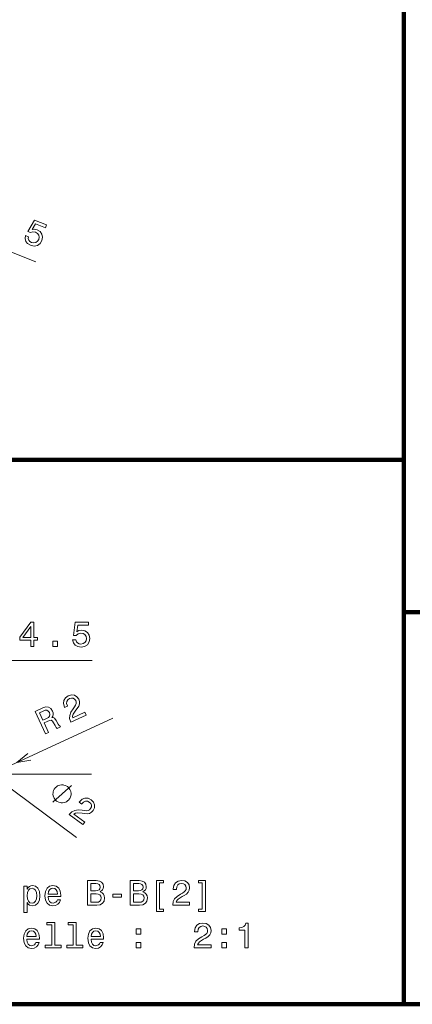
# Model space of a CAD drawing. Extents: x 0 to 842, y 0 to 594.
# Drawn here: x 612 to 667, y 0 to 140 of the extents above; entities that cross this region are included whole.
import ezdxf

# ---------------------------------------------------------------- set-up
doc = ezdxf.new("R2010")
doc.units = 0
doc.linetypes.add('DASHDOT', pattern=[18.5, 12, -3, 0.5, -3])

msp = doc.modelspace()

# ---------------------------------------------------------------- linework, layer by layer
at = {"color": 7, "lineweight": 100}
for p, q in [((666.079956, 355.485565), (666.079956, 55.686707)), ((666.079956, 77.30452), (666.079956, 199.602783)), ((666.079956, 77.30452), (472.088745, 77.30452)), ((472.088745, 77.30452), (666.079956, 77.30452)), ((666.079956, 0), (666.079956, 77.30452)), ((841.39917, 55.686707), (666.079956, 55.686707)), ((666.079956, 55.686707), (738.409058, 55.686707)), ((666.079956, 55.686707), (666.079956, 0)), ((666.079956, 0), (472.088745, 0)), ((738.409058, 0), (666.079956, 0))]:
    msp.add_line(p, q, dxfattribs=at)
at = {"color": 172, "lineweight": 13}
for p, q in [((583.15979, 117.639923), (613.92572, 105.411858)), ((601.983398, 36.835396), (619.65918, 23.702461))]:
    msp.add_line(p, q, dxfattribs=at)
at = {"color": 172, "lineweight": 13, "ltscale": 0.482439}
msp.add_line((602.602295, 48.816349), (621.899841, 48.816349), dxfattribs=at)
at = {"color": 172, "lineweight": 13, "ltscale": 0.475}
msp.add_line((607.602295, 32.660641), (624.849854, 40.630653), dxfattribs=at)
at = {"color": 7, "linetype": 'DASHDOT', "lineweight": 13}
msp.add_line((621.807373, 32.660641), (475.346191, 32.660641), dxfattribs=at)
at = {"color": 172, "lineweight": 13}
for points in [[(612.428589, 109.14135), (612.378967, 108.716064), (612.48938, 108.324852), (612.752319, 108.003273), (613.155579, 107.761597), (613.662415, 107.657822), (614.123962, 107.740311), (614.503601, 108.012733), (614.77887, 108.446007), (614.872437, 108.913528), (614.783447, 109.345062), (614.519531, 109.70504), (614.096619, 109.965393), (613.722717, 110.048859), (613.389465, 110.002235), (613.869019, 110.826477), (615.293762, 110.260216), (615.446472, 110.644516), (613.707764, 111.335587), (612.764526, 109.713356), (613.139404, 109.564339), (613.498779, 109.676575), (613.877258, 109.618408), (614.156738, 109.447639), (614.326782, 109.20639), (614.380798, 108.919006), (614.315002, 108.603256), (614.146057, 108.328491), (613.904846, 108.158455), (613.617432, 108.104439), (613.301697, 108.170235), (613.066345, 108.301765), (612.917053, 108.485931), (612.843506, 108.710533), (612.864441, 108.968117)], [(613.187134, 50.816349), (613.641052, 50.816349), (613.641052, 51.683784), (614.14032, 51.683784), (614.14032, 52.087242), (613.641052, 52.087242), (613.641052, 54.2407), (613.182129, 54.2407), (611.648987, 52.12759), (611.648987, 51.683784), (613.187134, 51.683784)], [(612.072571, 52.087242), (613.187134, 53.655685), (613.187134, 52.087242)], [(619.131104, 51.729172), (619.242065, 51.315628), (619.489136, 50.992863), (619.852295, 50.791134), (620.316223, 50.715485), (620.825623, 50.806263), (621.223999, 51.053379), (621.476196, 51.446751), (621.572021, 51.951077), (621.486267, 52.420094), (621.244202, 52.78825), (620.865967, 53.025284), (620.37677, 53.111019), (619.998535, 53.050499), (619.705994, 52.884071), (619.847229, 53.827156), (621.380371, 53.827156), (621.380371, 54.2407), (619.509338, 54.2407), (619.231934, 52.384792), (619.635437, 52.384792), (619.927917, 52.621826), (620.301147, 52.707558), (620.623901, 52.652084), (620.871033, 52.4907), (621.027344, 52.243584), (621.082825, 51.925858), (621.027344, 51.608135), (620.865967, 51.361019), (620.618835, 51.204678), (620.301147, 51.1492), (620.033813, 51.184505), (619.827026, 51.300499), (619.675781, 51.482056), (619.600098, 51.729172)], [(616.297791, 50.816349), (616.993774, 50.816349), (616.993774, 51.567791), (616.297791, 51.567791)], [(618.857971, 40.065033), (621.041687, 41.074131), (620.859741, 41.467846), (619.133789, 40.6703), (619.130554, 40.929893), (619.21283, 41.184597), (619.570801, 41.744461), (619.777466, 42.006618), (619.988647, 42.343098), (620.098022, 42.671432), (620.096802, 42.998657), (620.000854, 43.326546), (619.745361, 43.675137), (619.390564, 43.877861), (618.972046, 43.917828), (618.514587, 43.789757), (618.111023, 43.508839), (617.876282, 43.139236), (617.819763, 42.696453), (617.955933, 42.209373), (617.985596, 42.145283), (618.402161, 42.337795), (618.385254, 42.374416), (618.282593, 42.704765), (618.300415, 42.990788), (618.429565, 43.228256), (618.667297, 43.399197), (618.953979, 43.476116), (619.203674, 43.452629), (619.414368, 43.333317), (619.563843, 43.13015), (619.629089, 42.904751), (619.624634, 42.686008), (619.550049, 42.462658), (619.412048, 42.232235), (619.209656, 41.960922), (618.892151, 41.469761), (618.715942, 41.021637), (618.697449, 40.568657), (618.851624, 40.078766)], [(615.290344, 38.416451), (615.716064, 38.613194), (615.096252, 39.954571), (615.531128, 40.155544), (615.857971, 40.28989), (616.088989, 40.318882), (616.268677, 40.218578), (616.439331, 39.969627), (616.652588, 39.568176), (616.804871, 39.310764), (616.933838, 39.175919), (617.414551, 39.398045), (617.374329, 39.485027), (617.209839, 39.564556), (617.063171, 39.785694), (616.794189, 40.28363), (616.540771, 40.627647), (616.380493, 40.698021), (616.175476, 40.708847), (616.305725, 40.907917), (616.359863, 41.127384), (616.349182, 41.366898), (616.264526, 41.622231), (616.022766, 41.977173), (615.70636, 42.180969), (615.323792, 42.215317), (614.884277, 42.084435), (613.822144, 41.593636)], [(614.945068, 41.640293), (615.237, 41.741875), (615.47406, 41.745853), (615.671692, 41.642738), (615.829285, 41.409985), (615.906189, 41.123302), (615.856628, 40.905949), (615.684082, 40.726231), (615.40625, 40.570068), (614.916443, 40.343708), (614.427734, 41.401241)], [(618.656006, 29.119614), (618.725525, 29.213261), (618.817871, 29.435345), (618.875427, 29.610603), (618.898193, 29.739044), (618.908936, 29.949093), (618.872803, 30.193932), (618.801941, 30.391949), (618.743042, 30.508354), (618.63739, 30.659546), (618.484863, 30.845528), (618.391235, 30.915108), (618.297607, 30.984688), (618.0755, 31.077023), (617.900208, 31.134567), (617.77179, 31.157322), (617.561768, 31.168041), (617.316895, 31.131939), (617.118896, 31.06105), (617.002502, 31.00219), (616.851318, 30.896507), (616.665283, 30.744003), (616.595703, 30.650356), (616.526123, 30.556709), (616.433838, 30.334625), (616.376282, 30.159363), (616.353516, 30.030926), (616.342773, 29.820877), (616.378906, 29.576035), (616.449768, 29.378021), (616.508667, 29.261616), (616.614319, 29.110424), (616.766846, 28.924442), (616.860474, 28.854862), (616.954102, 28.785282), (617.176208, 28.692947), (617.351501, 28.635403), (617.479919, 28.612648), (617.689941, 28.601925), (617.934814, 28.638031), (618.132813, 28.70892), (618.249207, 28.767776), (618.400391, 28.873463), (618.586426, 29.025967)], [(618.645752, 26.947067), (620.576721, 25.512371), (620.835388, 25.860516), (619.309204, 26.994438), (619.535583, 27.121536), (619.798645, 27.171135), (620.461487, 27.124695), (620.790588, 27.068684), (621.187073, 27.044243), (621.527771, 27.105286), (621.814514, 27.26292), (622.056519, 27.504066), (622.240356, 27.895245), (622.248596, 28.303787), (622.083435, 28.690369), (621.752075, 29.030811), (621.312317, 29.250736), (620.875427, 29.280037), (620.459595, 29.11779), (620.097046, 28.765144), (620.054932, 28.708473), (620.42334, 28.434769), (620.447388, 28.467152), (620.688354, 28.715359), (620.948059, 28.836555), (621.218384, 28.836765), (621.482178, 28.70985), (621.68689, 28.494919), (621.785767, 28.264385), (621.78186, 28.022289), (621.674927, 27.79385), (621.50824, 27.628693), (621.314026, 27.527962), (621.082214, 27.486568), (620.813843, 27.497467), (620.47876, 27.545383), (619.895569, 27.589153), (619.417725, 27.52951), (619.011169, 27.328976), (618.654724, 26.959213)]]:
    msp.add_lwpolyline(points, close=True, dxfattribs=at)
for points in [[(612.769897, 35.618797), (611.233337, 34.338539), (613.204163, 34.679005)], [(616.301208, 28.689011), (618.9505, 31.080959)]]:
    msp.add_lwpolyline(points, dxfattribs=at)
at = {"color": 7, "lineweight": 13}
for points in [[(612.666504, 16.350737), (612.666504, 16.769323), (612.222717, 16.769323), (612.222717, 13.012119), (612.666504, 13.012119), (612.666504, 14.474655), (612.822815, 14.237623), (612.999329, 14.081284), (613.443176, 13.965289), (613.86676, 14.06111), (614.199646, 14.348575), (614.416504, 14.802465), (614.497192, 15.417739), (614.416504, 16.027969), (614.199646, 16.481859), (613.86676, 16.76428), (613.443176, 16.865145), (613.20105, 16.834887), (612.994324, 16.739065), (612.81781, 16.577681)], [(615.672241, 15.286614), (617.447449, 15.286614), (617.452515, 15.493387), (617.371826, 16.073359), (617.149902, 16.507076), (616.796875, 16.769323), (616.327881, 16.865145), (615.868958, 16.76428), (615.51593, 16.481859), (615.28894, 16.022926), (615.208252, 15.417739), (615.283936, 14.797421), (615.510864, 14.343532), (615.858826, 14.06111), (616.312744, 13.965289), (616.706116, 14.030851), (617.02887, 14.202321), (617.26593, 14.474655), (617.4021, 14.837768), (616.963318, 14.837768), (616.872559, 14.636039), (616.741394, 14.484741), (616.368225, 14.363704), (616.08075, 14.41918), (615.863892, 14.595693), (615.722717, 14.883157), (615.672241, 15.271485)], [(623.030334, 15.952321), (623.383362, 16.244827), (623.474121, 16.441513), (623.504395, 16.68359), (623.438843, 17.061831), (623.242126, 17.334166), (622.924438, 17.500591), (622.480591, 17.561111), (621.234924, 17.561111), (621.234924, 14.06111), (622.551208, 14.06111), (623.020264, 14.131716), (623.368225, 14.338488), (623.585083, 14.666298), (623.660706, 15.110102), (623.615356, 15.407652), (623.494324, 15.654771), (623.297607, 15.836327)], [(622.384766, 16.108662), (621.698914, 16.108662), (621.698914, 17.142523), (622.42511, 17.142523), (622.697449, 17.112263), (622.889099, 17.021484), (623.005127, 16.865145), (623.045471, 16.633156), (623.000061, 16.401169), (622.879028, 16.239784), (622.672241, 16.13892)], [(629.102356, 15.952321), (629.455383, 16.244827), (629.546204, 16.441513), (629.576416, 16.68359), (629.510864, 17.061831), (629.314209, 17.334166), (628.99646, 17.500591), (628.552673, 17.561111), (627.307007, 17.561111), (627.307007, 14.06111), (628.623291, 14.06111), (629.092285, 14.131716), (629.440247, 14.338488), (629.657104, 14.666298), (629.732788, 15.110102), (629.687378, 15.407652), (629.566345, 15.654771), (629.36969, 15.836327)], [(628.456848, 16.108662), (627.770935, 16.108662), (627.770935, 17.142523), (628.497192, 17.142523), (628.769531, 17.112263), (628.961182, 17.021484), (629.077148, 16.865145), (629.117493, 16.633156), (629.072144, 16.401169), (628.95105, 16.239784), (628.744324, 16.13892)], [(631.457581, 13.511398), (631.457581, 17.223213), (631.997192, 17.223213), (631.997192, 17.561111), (631.013733, 17.561111), (631.013733, 13.173502), (631.997192, 13.173502), (631.997192, 13.511398)], [(633.313477, 14.06111), (635.719116, 14.06111), (635.719116, 14.494828), (633.81781, 14.494828), (633.923706, 14.73186), (634.105225, 14.928546), (634.665039, 15.286614), (634.962585, 15.437912), (635.295471, 15.654771), (635.532471, 15.906932), (635.66864, 16.204483), (635.719116, 16.542377), (635.633362, 16.966009), (635.396301, 17.298862), (635.033203, 17.510677), (634.564209, 17.586327), (634.080017, 17.500591), (633.711853, 17.263559), (633.474854, 16.885319), (633.394165, 16.386038), (633.394165, 16.315434), (633.853088, 16.315434), (633.853088, 16.35578), (633.898499, 16.698719), (634.034668, 16.95088), (634.251526, 17.112263), (634.53894, 17.167738), (634.831482, 17.117306), (635.04834, 16.991226), (635.189575, 16.79454), (635.23999, 16.547422), (635.204651, 16.315434), (635.108826, 16.118748), (634.947449, 15.947278), (634.725586, 15.79598), (634.42804, 15.634598), (633.933777, 15.321918), (633.585815, 14.989064), (633.379028, 14.585607), (633.313477, 14.076241)], [(637.509399, 13.511398), (636.969788, 13.511398), (636.969788, 13.173502), (637.953247, 13.173502), (637.953247, 17.561111), (636.969788, 17.561111), (636.969788, 17.223213), (637.509399, 17.223213)], [(613.367493, 14.363704), (613.069946, 14.429266), (612.853088, 14.630995), (612.716919, 14.958805), (612.671509, 15.417739), (612.716919, 15.87163), (612.853088, 16.19944), (613.069946, 16.396126), (613.367493, 16.46673), (613.639832, 16.396126), (613.856689, 16.194395), (613.992859, 15.866586), (614.043274, 15.417739), (613.992859, 14.963848), (613.856689, 14.630995), (613.639832, 14.429266)], [(615.672241, 15.659814), (615.727722, 16.007797), (615.863892, 16.265001), (616.070679, 16.421341), (616.343018, 16.476816), (616.610291, 16.421341), (616.817078, 16.265001), (616.943176, 16.007797), (616.988525, 15.659814)], [(622.495728, 14.479698), (621.698914, 14.479698), (621.698914, 15.68503), (622.450378, 15.68503), (622.768066, 15.649727), (622.994995, 15.543819), (623.131165, 15.362263), (623.176575, 15.100016), (623.131165, 14.822638), (623.005127, 14.630995), (622.793274, 14.515001)], [(624.825745, 15.216009), (626.046204, 15.216009), (626.046204, 15.614425), (624.825745, 15.614425)], [(628.56781, 14.479698), (627.770935, 14.479698), (627.770935, 15.68503), (628.5224, 15.68503), (628.840149, 15.649727), (629.067078, 15.543819), (629.203247, 15.362263), (629.248596, 15.100016), (629.203247, 14.822638), (629.077148, 14.630995), (628.865356, 14.515001)], [(616.166504, 11.262119), (616.166504, 8.387479), (615.253662, 8.387479), (615.253662, 8.01428), (617.518066, 8.01428), (617.518066, 8.387479), (616.610291, 8.387479), (616.610291, 11.635318), (615.47052, 11.635318), (615.47052, 11.262119)], [(619.202515, 11.262119), (619.202515, 8.387479), (618.289673, 8.387479), (618.289673, 8.01428), (620.554077, 8.01428), (620.554077, 8.387479), (619.646301, 8.387479), (619.646301, 11.635318), (618.506531, 11.635318), (618.506531, 11.262119)], [(636.349487, 8.01428), (638.755127, 8.01428), (638.755127, 8.447998), (636.853821, 8.447998), (636.959717, 8.68503), (637.141296, 8.881716), (637.70105, 9.239784), (637.998596, 9.391082), (638.331482, 9.607941), (638.568481, 9.860102), (638.704651, 10.157652), (638.755127, 10.495548), (638.669373, 10.91918), (638.432312, 11.252032), (638.069214, 11.463848), (637.60022, 11.539496), (637.116089, 11.453762), (636.747925, 11.21673), (636.510864, 10.838488), (636.430176, 10.339209), (636.430176, 10.268603), (636.889099, 10.268603), (636.889099, 10.308949), (636.934509, 10.651888), (637.070679, 10.90405), (637.287537, 11.065434), (637.575012, 11.120909), (637.867493, 11.070477), (638.084351, 10.944395), (638.225586, 10.747709), (638.276001, 10.500591), (638.240723, 10.268603), (638.144897, 10.071918), (637.983521, 9.900448), (637.761597, 9.74915), (637.46405, 9.587768), (636.969788, 9.275087), (636.621826, 8.942234), (636.415039, 8.538776), (636.349487, 8.02941)], [(643.561279, 8.01428), (644.020264, 8.01428), (644.020264, 11.539496), (643.677307, 11.539496), (643.586548, 11.231859), (643.404968, 11.025087), (643.127563, 10.90405), (642.744324, 10.863704), (642.744324, 10.505634), (643.561279, 10.505634)], [(612.63623, 9.239784), (614.411438, 9.239784), (614.416504, 9.446557), (614.335815, 10.026528), (614.113892, 10.460246), (613.760864, 10.722494), (613.29187, 10.818316), (612.832947, 10.71745), (612.479919, 10.43503), (612.25293, 9.976096), (612.172241, 9.370909), (612.247925, 8.750591), (612.474854, 8.296701), (612.822815, 8.01428), (613.276733, 7.918459), (613.670105, 7.984021), (613.992859, 8.155491), (614.229919, 8.427825), (614.366089, 8.790937), (613.927307, 8.790937), (613.836548, 8.589209), (613.705383, 8.437911), (613.332214, 8.316874), (613.044739, 8.37235), (612.827881, 8.548862), (612.686646, 8.836327), (612.63623, 9.224655)], [(612.63623, 9.612984), (612.691711, 9.960966), (612.827881, 10.218171), (613.034668, 10.374511), (613.307007, 10.429987), (613.57428, 10.374511), (613.781067, 10.218171), (613.907104, 9.960966), (613.952515, 9.612984)], [(621.744324, 9.239784), (623.519531, 9.239784), (623.524536, 9.446557), (623.443848, 10.026528), (623.221985, 10.460246), (622.868958, 10.722494), (622.399902, 10.818316), (621.940979, 10.71745), (621.587952, 10.43503), (621.361023, 9.976096), (621.280334, 9.370909), (621.355957, 8.750591), (621.582947, 8.296701), (621.930908, 8.01428), (622.384766, 7.918459), (622.778137, 7.984021), (623.100952, 8.155491), (623.337952, 8.427825), (623.474121, 8.790937), (623.035339, 8.790937), (622.94458, 8.589209), (622.813477, 8.437911), (622.440247, 8.316874), (622.152832, 8.37235), (621.935974, 8.548862), (621.794739, 8.836327), (621.744324, 9.224655)], [(621.744324, 9.612984), (621.799805, 9.960966), (621.935974, 10.218171), (622.1427, 10.374511), (622.415039, 10.429987), (622.682373, 10.374511), (622.889099, 10.218171), (623.015198, 9.960966), (623.060608, 9.612984)], [(628.123962, 9.971052), (628.819946, 9.971052), (628.819946, 10.722494), (628.123962, 10.722494)], [(640.268066, 9.971052), (640.96405, 9.971052), (640.96405, 10.722494), (640.268066, 10.722494)], [(628.123962, 8.01428), (628.819946, 8.01428), (628.819946, 8.765721), (628.123962, 8.765721)], [(640.268066, 8.01428), (640.96405, 8.01428), (640.96405, 8.765721), (640.268066, 8.765721)]]:
    msp.add_lwpolyline(points, close=True, dxfattribs=at)

doc.saveas('drawing.dxf')
